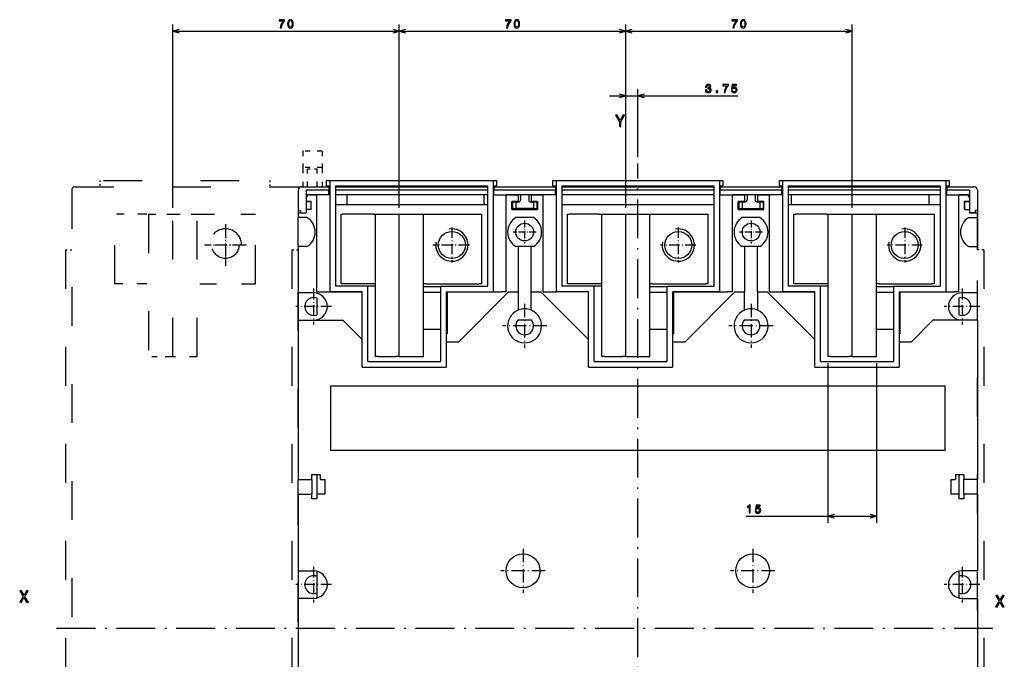
# Model space of a CAD drawing. Extents: x -1310 to 1030, y 473 to 1432.
# Drawn here: x -184 to 121, y 1149 to 1346 of the extents above; entities that cross this region are included whole.
import ezdxf

# ---------------------------------------------------------------- set-up
doc = ezdxf.new("R2010")
doc.units = 0
doc.linetypes.add('DASHDOT', pattern=[18.5, 12, -3, 0.5, -3])
doc.linetypes.add('DASHSPACE', pattern=[30, 12, -18])
doc.layers.get('0').update_dxf_attribs({"linetype": 'CONTINUOUS'})

msp = doc.modelspace()

# ---------------------------------------------------------------- linework, layer by layer
at = {"color": 7}
for p, q in [((-136.15, 1288.3), (-136.15, 1344.95)), ((-136.15, 1342.95), (-66.15, 1342.95)), ((-66.15, 1288.3), (-66.15, 1344.95)), ((-66.15, 1288.3), (-66.15, 1344.95)), ((-66.15, 1342.95), (3.85, 1342.95)), ((3.85, 1288.3), (3.85, 1344.95)), ((3.85, 1288.3), (3.85, 1344.95)), ((3.85, 1342.95), (73.85, 1342.95)), ((73.85, 1288.3), (73.85, 1344.95)), ((3.85, 1288.3), (3.85, 1324.95)), ((7.6, 1303.99), (7.6, 1324.95)), ((-1.15, 1322.95), (38.5, 1322.95)), ((-87.65, 1296.8), (-37.15, 1296.8)), ((-87.65, 1296.8), (-87.65, 1262.3)), ((-85.9, 1295.05), (-85.9, 1264.05)), ((-85.9, 1295.05), (-38.9, 1295.05)), ((-85.9, 1294.8), (-38.9, 1294.8)), ((-38.9, 1293.8), (-85.9, 1293.8)), ((-38.9, 1295.05), (-38.9, 1264.05)), ((-37.15, 1296.8), (-37.15, 1262.3)), ((-17.65, 1296.8), (32.85, 1296.8)), ((-17.65, 1296.8), (-17.65, 1262.3)), ((-15.9, 1295.05), (-15.9, 1264.05)), ((-15.9, 1295.05), (31.1, 1295.05)), ((-15.9, 1294.8), (31.1, 1294.8)), ((31.1, 1293.8), (-15.9, 1293.8)), ((31.1, 1295.05), (31.1, 1264.05)), ((32.85, 1296.8), (32.85, 1262.3)), ((52.35, 1296.8), (102.85, 1296.8)), ((52.35, 1296.8), (52.35, 1262.3)), ((54.1, 1295.05), (54.1, 1264.05)), ((54.1, 1295.05), (101.1, 1295.05)), ((54.1, 1294.8), (101.1, 1294.8)), ((101.1, 1293.8), (54.1, 1293.8)), ((101.1, 1295.05), (101.1, 1264.05)), ((102.85, 1296.8), (102.85, 1262.3)), ((-91.65, 1262.3), (-91.65, 1292.3)), ((-38.9, 1292.3), (-85.9, 1292.3)), ((-33.15, 1262.3), (-33.15, 1292.3)), ((-21.65, 1262.3), (-21.65, 1292.3)), ((31.1, 1292.3), (-15.9, 1292.3)), ((36.85, 1262.3), (36.85, 1292.3)), ((48.35, 1262.3), (48.35, 1292.3)), ((101.1, 1292.3), (54.1, 1292.3)), ((106.85, 1262.3), (106.85, 1292.3)), ((-85.9, 1289.3), (-38.9, 1289.3)), ((-15.9, 1289.3), (31.1, 1289.3)), ((54.1, 1289.3), (101.1, 1289.3)), ((-84.15, 1264.8), (-84.15, 1286.3)), ((-73.65, 1286.3), (-73.65, 1242.3)), ((-66.15, 1242.3), (-66.15, 1286.3)), ((-66.15, 1242.3), (-66.15, 1286.3)), ((-58.65, 1242.3), (-58.65, 1286.3)), ((-40.65, 1264.8), (-40.65, 1286.3)), ((-14.15, 1264.8), (-14.15, 1286.3)), ((-3.65, 1286.3), (-3.65, 1242.3)), ((3.85, 1242.3), (3.85, 1286.3)), ((3.85, 1242.3), (3.85, 1286.3)), ((11.35, 1242.3), (11.35, 1286.3)), ((29.35, 1264.8), (29.35, 1286.3)), ((55.85, 1264.8), (55.85, 1286.3)), ((66.35, 1286.3), (66.35, 1242.3)), ((73.85, 1242.3), (73.85, 1286.3)), ((73.85, 1242.3), (73.85, 1286.3)), ((81.35, 1242.3), (81.35, 1286.3)), ((99.35, 1264.8), (99.35, 1286.3)), ((-75.9, 1240.8), (-75.9, 1264.05)), ((-53.4, 1264.05), (-53.4, 1240.8)), ((-5.9, 1240.8), (-5.9, 1264.05)), ((16.6, 1264.05), (16.6, 1240.8)), ((64.1, 1240.8), (64.1, 1264.05)), ((86.6, 1264.05), (86.6, 1240.8)), ((-77.65, 1239.05), (-77.65, 1262.3)), ((-51.65, 1262.3), (-51.65, 1239.05)), ((-32.4, 1262.3), (-47.9, 1246.8)), ((-22.4, 1262.3), (-7.65, 1247.55)), ((-7.65, 1239.05), (-7.65, 1262.3)), ((18.35, 1262.3), (18.35, 1239.05)), ((37.6, 1262.3), (22.1, 1246.8)), ((47.6, 1262.3), (62.35, 1247.55)), ((62.35, 1239.05), (62.35, 1262.3)), ((88.35, 1262.3), (88.35, 1239.05)), ((-97.4, 1253.55), (-97.4, 1204.3)), ((112.6, 1253.55), (112.6, 1204.3)), ((-77.65, 1239.05), (-51.65, 1239.05)), ((-75.9, 1240.8), (-53.4, 1240.8)), ((-7.65, 1239.05), (18.35, 1239.05)), ((-5.9, 1240.8), (16.6, 1240.8)), ((62.35, 1239.05), (88.35, 1239.05)), ((64.1, 1240.8), (86.6, 1240.8)), ((66.35, 1240.3), (66.35, 1190.95)), ((81.35, 1240.3), (81.35, 1190.95)), ((-87.4, 1233.3), (102.6, 1233.3)), ((-87.4, 1233.3), (-87.4, 1213.3)), ((102.6, 1213.3), (102.6, 1233.3)), ((102.6, 1213.3), (-87.4, 1213.3)), ((-97.4, 1199.8), (-97.4, 1176.05)), ((112.6, 1199.8), (112.6, 1176.05)), ((41, 1192.95), (81.35, 1192.95)), ((-97.4, 1167.55), (-97.4, 1104.3)), ((112.6, 1167.55), (112.6, 1104.3))]:
    msp.add_line(p, q, dxfattribs=at)
at = {"color": 7, "ltscale": 0.05}
for p, q in [((-134.22, 1343.47), (-136.15, 1342.95)), ((-136.15, 1342.95), (-134.22, 1342.43)), ((-66.15, 1342.95), (-68.08, 1343.47)), ((-68.08, 1342.43), (-66.15, 1342.95)), ((-64.22, 1343.47), (-66.15, 1342.95)), ((-66.15, 1342.95), (-64.22, 1342.43)), ((3.85, 1342.95), (1.92, 1343.47)), ((1.92, 1342.43), (3.85, 1342.95)), ((5.78, 1343.47), (3.85, 1342.95)), ((3.85, 1342.95), (5.78, 1342.43)), ((73.85, 1342.95), (71.92, 1343.47)), ((71.92, 1342.43), (73.85, 1342.95)), ((3.85, 1322.95), (1.92, 1323.47)), ((1.92, 1322.43), (3.85, 1322.95)), ((9.53, 1323.47), (7.6, 1322.95)), ((7.6, 1322.95), (9.53, 1322.43)), ((-29.4, 1292.3), (-29.4, 1290.3)), ((-29.4, 1292.3), (-29.4, 1290.3)), ((-25.4, 1292.3), (-25.4, 1290.3)), ((40.6, 1292.3), (40.6, 1290.3)), ((40.6, 1292.3), (40.6, 1290.3)), ((44.6, 1292.3), (44.6, 1290.3)), ((-29.4, 1290.3), (-31.4, 1290.3)), ((-31.4, 1290.3), (-29.4, 1290.3)), ((-31.15, 1290.05), (-31.15, 1288.05)), ((-30.15, 1290.05), (-30.15, 1288.05)), ((-23.4, 1290.3), (-25.4, 1290.3)), ((-25.4, 1290.3), (-23.4, 1290.3)), ((-24.65, 1290.05), (-24.65, 1288.05)), ((-23.65, 1290.05), (-23.65, 1288.05)), ((40.6, 1290.3), (38.6, 1290.3)), ((38.6, 1290.3), (40.6, 1290.3)), ((38.85, 1290.05), (38.85, 1288.05)), ((39.85, 1290.05), (39.85, 1288.05)), ((46.6, 1290.3), (44.6, 1290.3)), ((44.6, 1290.3), (46.6, 1290.3)), ((45.35, 1290.05), (45.35, 1288.05)), ((46.35, 1290.05), (46.35, 1288.05)), ((68.28, 1193.47), (66.35, 1192.95)), ((81.35, 1192.95), (79.42, 1193.47)), ((66.35, 1192.95), (68.28, 1192.43)), ((79.42, 1192.43), (81.35, 1192.95))]:
    msp.add_line(p, q, dxfattribs=at)
at = {"color": 7, "linetype": 'DASHSPACE', "ltscale": 0.125}
for p, q in [((-96, 1305.8), (-96, 1300.8)), ((-90, 1305.8), (-95, 1305.8)), ((-90, 1305.8), (-90, 1300.8)), ((-90, 1300.8), (-95, 1300.8))]:
    msp.add_line(p, q, dxfattribs=at)
at = {"color": 7, "linetype": 'DASHSPACE', "ltscale": 0.025}
for p, q in [((-95, 1305.8), (-96, 1305.8)), ((-95, 1300.8), (-96, 1300.8))]:
    msp.add_line(p, q, dxfattribs=at)
at = {"color": 7, "linetype": 'DASHSPACE', "ltscale": 0.15}
for p, q in [((-96, 1300.8), (-96, 1294.8)), ((-90, 1300.8), (-90, 1294.8))]:
    msp.add_line(p, q, dxfattribs=at)
at = {"color": 7, "linetype": 'DASHSPACE', "ltscale": 0.075}
msp.add_line((-91.5, 1300.3), (-94.5, 1300.3), dxfattribs=at)
at = {"color": 7, "linetype": 'DASHSPACE', "ltscale": 0.1375}
for p, q in [((-94.5, 1294.8), (-94.5, 1300.3)), ((-91.5, 1294.8), (-91.5, 1300.3)), ((-142.65, 1242.3), (-137.15, 1242.3))]:
    msp.add_line(p, q, dxfattribs=at)
at = {"color": 7, "linetype": 'DASHDOT'}
for p, q in [((7.6, 1001.38), (7.6, 1301.99)), ((-172.12, 1158.3), (117.32, 1158.3))]:
    msp.add_line(p, q, dxfattribs=at)
at = {"color": 7, "linetype": 'DASHSPACE'}
for p, q in [((-167.4, 1293.8), (-167.4, 1021.8)), ((-166.4, 1294.8), (-96.4, 1294.8)), ((-157.65, 1296.8), (-107.15, 1296.8)), ((-154.15, 1264.8), (-154.15, 1286.3)), ((-143.65, 1286.3), (-143.65, 1242.3)), ((-136.15, 1242.3), (-136.15, 1286.3)), ((-128.65, 1242.3), (-128.65, 1286.3)), ((-110.65, 1264.8), (-110.65, 1286.3)), ((-169.4, 1275.3), (-169.4, 1013.8)), ((-99.4, 1275.3), (-99.4, 1013.8)), ((-97.4, 1040.3), (-97.4, 1275.3)), ((112.6, 1013.8), (112.6, 1275.3)), ((114.6, 1275.3), (114.6, 1013.8))]:
    msp.add_line(p, q, dxfattribs=at)
at = {"color": 7, "linetype": 'DASHSPACE', "ltscale": 0.04375}
for p, q in [((-158.65, 1295.05), (-158.65, 1296.8)), ((-106.15, 1296.8), (-106.15, 1295.05))]:
    msp.add_line(p, q, dxfattribs=at)
at = {"color": 7, "ltscale": 0.0375}
for p, q in [((-97.4, 1293.8), (-97.4, 1292.3)), ((-94.9, 1293.8), (-94.9, 1292.3)), ((-87.9, 1292.3), (-87.9, 1293.8)), ((-36.9, 1292.3), (-36.9, 1293.8)), ((-17.9, 1292.3), (-17.9, 1293.8)), ((33.1, 1292.3), (33.1, 1293.8)), ((52.1, 1292.3), (52.1, 1293.8)), ((103.1, 1292.3), (103.1, 1293.8)), ((110.1, 1293.8), (110.1, 1292.3)), ((112.6, 1293.8), (112.6, 1292.3)), ((-28.65, 1292.3), (-28.65, 1290.8)), ((-26.15, 1292.3), (-26.15, 1290.8)), ((41.35, 1292.3), (41.35, 1290.8)), ((43.85, 1292.3), (43.85, 1290.8)), ((-93.4, 1290.3), (-94.9, 1290.3)), ((-94.9, 1290.3), (-93.4, 1290.3)), ((-93.4, 1287.8), (-94.9, 1287.8)), ((110.1, 1290.3), (108.6, 1290.3)), ((108.6, 1290.3), (110.1, 1290.3)), ((108.6, 1287.8), (110.1, 1287.8)), ((-97.4, 1286.8), (-97.4, 1285.3)), ((112.6, 1286.8), (112.6, 1285.3)), ((-91.65, 1262.3), (-90.15, 1262.3)), ((-33.15, 1262.3), (-34.65, 1262.3)), ((-21.65, 1262.3), (-20.15, 1262.3)), ((36.85, 1262.3), (35.35, 1262.3)), ((48.35, 1262.3), (49.85, 1262.3)), ((106.85, 1262.3), (105.35, 1262.3)), ((-93.15, 1204.3), (-93.15, 1205.8)), ((-90.65, 1205.8), (-90.65, 1204.3)), ((105.85, 1205.8), (105.85, 1204.3)), ((108.35, 1205.8), (108.35, 1204.3)), ((-90.65, 1204.3), (-89.15, 1204.3)), ((104.35, 1204.3), (105.85, 1204.3)), ((-93.15, 1198.3), (-93.15, 1199.8)), ((108.35, 1199.8), (108.35, 1198.3)), ((-91.65, 1198.3), (-93.15, 1198.3)), ((108.35, 1198.3), (106.85, 1198.3))]:
    msp.add_line(p, q, dxfattribs=at)
at = {"color": 7, "ltscale": 0.2125}
for p, q in [((-96.4, 1294.8), (-87.9, 1294.8)), ((103.1, 1294.8), (111.6, 1294.8)), ((-97.4, 1262.05), (-97.4, 1253.55)), ((-97.4, 1176.05), (-97.4, 1167.55))]:
    msp.add_line(p, q, dxfattribs=at)
at = {"color": 7, "ltscale": 0.175}
for p, q in [((-87.9, 1293.8), (-94.9, 1293.8)), ((110.1, 1293.8), (103.1, 1293.8))]:
    msp.add_line(p, q, dxfattribs=at)
at = {"color": 7, "ltscale": 0.04375}
for p, q in [((-88.65, 1295.05), (-88.65, 1296.8)), ((-36.15, 1296.8), (-36.15, 1295.05)), ((-18.65, 1295.05), (-18.65, 1296.8)), ((33.85, 1296.8), (33.85, 1295.05)), ((51.35, 1295.05), (51.35, 1296.8)), ((103.85, 1296.8), (103.85, 1295.05))]:
    msp.add_line(p, q, dxfattribs=at)
at = {"color": 7, "ltscale": 0.025}
for p, q in [((-88.65, 1296.8), (-87.65, 1296.8)), ((-88.65, 1295.05), (-87.65, 1295.05)), ((-87.9, 1294.8), (-87.9, 1293.8)), ((-37.15, 1296.8), (-36.15, 1296.8)), ((-37.15, 1295.05), (-36.15, 1295.05)), ((-36.9, 1294.8), (-36.9, 1293.8)), ((-18.65, 1296.8), (-17.65, 1296.8)), ((-18.65, 1295.05), (-17.65, 1295.05)), ((-17.9, 1294.8), (-17.9, 1293.8)), ((32.85, 1296.8), (33.85, 1296.8)), ((32.85, 1295.05), (33.85, 1295.05)), ((33.1, 1294.8), (33.1, 1293.8)), ((51.35, 1296.8), (52.35, 1296.8)), ((51.35, 1295.05), (52.35, 1295.05)), ((52.1, 1294.8), (52.1, 1293.8)), ((102.85, 1296.8), (103.85, 1296.8)), ((102.85, 1295.05), (103.85, 1295.05)), ((103.1, 1294.8), (103.1, 1293.8)), ((-94.9, 1291.3), (-94.9, 1290.3)), ((-94.9, 1287.8), (-94.9, 1286.8)), ((-30.15, 1290.05), (-31.15, 1290.05)), ((-31.15, 1288.05), (-30.15, 1288.05)), ((-23.65, 1290.05), (-24.65, 1290.05)), ((-24.65, 1288.05), (-23.65, 1288.05)), ((39.85, 1290.05), (38.85, 1290.05)), ((38.85, 1288.05), (39.85, 1288.05)), ((46.35, 1290.05), (45.35, 1290.05)), ((45.35, 1288.05), (46.35, 1288.05)), ((-73.65, 1286.3), (-72.65, 1286.3)), ((-67.15, 1286.3), (-66.15, 1286.3)), ((-66.15, 1286.3), (-65.15, 1286.3)), ((-59.65, 1286.3), (-58.65, 1286.3)), ((-3.65, 1286.3), (-2.65, 1286.3)), ((2.85, 1286.3), (3.85, 1286.3)), ((3.85, 1286.3), (4.85, 1286.3)), ((10.35, 1286.3), (11.35, 1286.3)), ((66.35, 1286.3), (67.35, 1286.3)), ((72.85, 1286.3), (73.85, 1286.3)), ((73.85, 1286.3), (74.85, 1286.3)), ((80.35, 1286.3), (81.35, 1286.3)), ((112.6, 1276.3), (112.6, 1275.3)), ((-72.65, 1242.3), (-73.65, 1242.3)), ((-66.15, 1242.3), (-67.15, 1242.3)), ((-66.15, 1242.3), (-65.15, 1242.3)), ((-59.65, 1242.3), (-58.65, 1242.3)), ((-2.65, 1242.3), (-3.65, 1242.3)), ((3.85, 1242.3), (2.85, 1242.3)), ((3.85, 1242.3), (4.85, 1242.3)), ((10.35, 1242.3), (11.35, 1242.3)), ((67.35, 1242.3), (66.35, 1242.3)), ((73.85, 1242.3), (72.85, 1242.3)), ((73.85, 1242.3), (74.85, 1242.3)), ((80.35, 1242.3), (81.35, 1242.3))]:
    msp.add_line(p, q, dxfattribs=at)
at = {"color": 7, "ltscale": 0.006248}
msp.add_line((-87.9, 1294.8), (-87.65, 1294.8), dxfattribs=at)
at = {"color": 7, "ltscale": 0.006251}
for p, q in [((-37.15, 1294.8), (-36.9, 1294.8)), ((32.85, 1294.8), (33.1, 1294.8)), ((102.85, 1294.8), (103.1, 1294.8)), ((102.85, 1292.8), (103.1, 1292.8)), ((-51.4, 1262.07), (-51.65, 1262.07)), ((18.6, 1262.07), (18.35, 1262.07)), ((88.6, 1262.07), (88.35, 1262.07)), ((-51.65, 1257.8), (-51.4, 1257.8)), ((18.35, 1257.8), (18.6, 1257.8)), ((88.35, 1257.8), (88.6, 1257.8)), ((88.35, 1249.3), (88.6, 1249.3))]:
    msp.add_line(p, q, dxfattribs=at)
at = {"color": 7, "ltscale": 0.475}
for p, q in [((-36.9, 1294.8), (-17.9, 1294.8)), ((-17.9, 1293.8), (-36.9, 1293.8)), ((33.1, 1294.8), (52.1, 1294.8)), ((52.1, 1293.8), (33.1, 1293.8))]:
    msp.add_line(p, q, dxfattribs=at)
at = {"color": 7, "ltscale": 0.006249}
for p, q in [((-17.9, 1294.8), (-17.65, 1294.8)), ((52.1, 1294.8), (52.35, 1294.8)), ((-87.65, 1292.8), (-87.9, 1292.8)), ((52.35, 1292.8), (52.1, 1292.8))]:
    msp.add_line(p, q, dxfattribs=at)
at = {"color": 7, "ltscale": 0.120001}
for p, q in [((-97.4, 1292.3), (-97.4, 1287.5)), ((112.6, 1292.3), (112.6, 1287.5))]:
    msp.add_line(p, q, dxfattribs=at)
at = {"color": 7, "ltscale": 0.08125}
for p, q in [((-91.65, 1292.3), (-94.9, 1292.3)), ((110.1, 1292.3), (106.85, 1292.3))]:
    msp.add_line(p, q, dxfattribs=at)
at = {"color": 7, "ltscale": 0.1375}
for p, q in [((-94.9, 1292.3), (-94.9, 1286.8)), ((110.1, 1292.3), (110.1, 1286.8)), ((-24.65, 1288.05), (-30.15, 1288.05)), ((39.85, 1288.05), (45.35, 1288.05)), ((-72.65, 1286.3), (-67.15, 1286.3)), ((-65.15, 1286.3), (-59.65, 1286.3)), ((-2.65, 1286.3), (2.85, 1286.3)), ((4.85, 1286.3), (10.35, 1286.3)), ((67.35, 1286.3), (72.85, 1286.3)), ((74.85, 1286.3), (80.35, 1286.3)), ((-72.65, 1242.3), (-67.15, 1242.3)), ((-65.15, 1242.3), (-59.65, 1242.3)), ((-2.65, 1242.3), (2.85, 1242.3)), ((4.85, 1242.3), (10.35, 1242.3)), ((67.35, 1242.3), (72.85, 1242.3)), ((74.85, 1242.3), (80.35, 1242.3))]:
    msp.add_line(p, q, dxfattribs=at)
at = {"color": 7, "ltscale": 0.05625}
for p, q in [((-93.9, 1292.3), (-91.65, 1292.3)), ((106.85, 1292.3), (109.1, 1292.3))]:
    msp.add_line(p, q, dxfattribs=at)
at = {"color": 7, "ltscale": 0.1}
for p, q in [((-87.65, 1292.3), (-91.65, 1292.3)), ((-37.15, 1292.3), (-33.15, 1292.3)), ((-17.65, 1292.3), (-21.65, 1292.3)), ((32.85, 1292.3), (36.85, 1292.3)), ((52.35, 1292.3), (48.35, 1292.3)), ((102.85, 1292.3), (106.85, 1292.3))]:
    msp.add_line(p, q, dxfattribs=at)
at = {"color": 7, "ltscale": 0.075}
for p, q in [((-82.4, 1292.3), (-82.4, 1289.3)), ((-39.9, 1289.3), (-39.9, 1292.3)), ((55.1, 1289.3), (55.1, 1292.3)), ((97.6, 1292.3), (97.6, 1289.3)), ((-32.4, 1262.3), (-29.4, 1262.3)), ((-25.4, 1262.3), (-22.4, 1262.3)), ((37.6, 1262.3), (40.6, 1262.3)), ((44.6, 1262.3), (47.6, 1262.3))]:
    msp.add_line(p, q, dxfattribs=at)
at = {"color": 7, "ltscale": 0.00625}
for p, q in [((-37.15, 1292.8), (-36.9, 1292.8)), ((-17.65, 1292.8), (-17.9, 1292.8)), ((32.85, 1292.8), (33.1, 1292.8)), ((-31.15, 1290.3), (-31.15, 1290.05)), ((-29.4, 1290.05), (-29.4, 1290.3)), ((-25.4, 1290.05), (-25.4, 1290.3)), ((-23.65, 1290.3), (-23.65, 1290.05)), ((38.85, 1290.3), (38.85, 1290.05)), ((40.6, 1290.05), (40.6, 1290.3)), ((44.6, 1290.05), (44.6, 1290.3)), ((46.35, 1290.3), (46.35, 1290.05)), ((-97.4, 1262.3), (-97.4, 1262.05)), ((-51.65, 1249.3), (-51.4, 1249.3)), ((18.35, 1249.3), (18.6, 1249.3))]:
    msp.add_line(p, q, dxfattribs=at)
at = {"color": 7, "ltscale": 0.09375}
for p, q in [((-33.15, 1292.3), (-29.4, 1292.3)), ((-25.4, 1292.3), (-21.65, 1292.3)), ((36.85, 1292.3), (40.6, 1292.3)), ((44.6, 1292.3), (48.35, 1292.3)), ((-47.9, 1246.8), (-51.65, 1246.8)), ((22.1, 1246.8), (18.35, 1246.8))]:
    msp.add_line(p, q, dxfattribs=at)
at = {"color": 7, "ltscale": 0.2875}
for p, q in [((-21.65, 1292.3), (-33.15, 1292.3)), ((48.35, 1292.3), (36.85, 1292.3)), ((112.6, 1275.3), (112.6, 1286.8))]:
    msp.add_line(p, q, dxfattribs=at)
at = {"color": 7, "ltscale": 0.0625}
for p, q in [((-93.4, 1287.8), (-93.4, 1290.3)), ((-31.4, 1290.3), (-31.4, 1287.8)), ((-31.4, 1287.8), (-31.4, 1290.3)), ((-23.4, 1290.3), (-23.4, 1287.8)), ((38.6, 1290.3), (38.6, 1287.8)), ((38.6, 1287.8), (38.6, 1290.3)), ((46.6, 1287.8), (46.6, 1290.3)), ((108.6, 1290.3), (108.6, 1287.8)), ((108.6, 1287.8), (108.6, 1290.3)), ((-97.4, 1286.8), (-94.9, 1286.8)), ((110.1, 1286.8), (112.6, 1286.8)), ((-90.15, 1262.3), (-87.65, 1262.3)), ((-37.15, 1262.3), (-34.65, 1262.3)), ((-20.15, 1262.3), (-17.65, 1262.3)), ((32.85, 1262.3), (35.35, 1262.3)), ((49.85, 1262.3), (52.35, 1262.3)), ((102.85, 1262.3), (105.35, 1262.3)), ((-93.15, 1205.8), (-90.65, 1205.8)), ((105.85, 1205.8), (108.35, 1205.8)), ((-89.15, 1199.82), (-91.65, 1199.82)), ((106.85, 1199.82), (104.35, 1199.82))]:
    msp.add_line(p, q, dxfattribs=at)
at = {"color": 7, "ltscale": 0.2}
for p, q in [((-31.4, 1287.8), (-23.4, 1287.8)), ((38.6, 1287.8), (46.6, 1287.8))]:
    msp.add_line(p, q, dxfattribs=at)
at = {"color": 7, "ltscale": 0.01875}
for p, q in [((-30.15, 1290.05), (-29.4, 1290.05)), ((-25.4, 1290.05), (-24.65, 1290.05)), ((40.6, 1290.05), (39.85, 1290.05)), ((45.35, 1290.05), (44.6, 1290.05))]:
    msp.add_line(p, q, dxfattribs=at)
at = {"color": 7, "linetype": 'DASHSPACE', "ltscale": 0.233997}
msp.add_line((-144.22, 1286.3), (-153.58, 1286.3), dxfattribs=at)
at = {"color": 7, "linetype": 'DASHSPACE', "ltscale": 0.1875}
for p, q in [((-143.65, 1286.3), (-136.15, 1286.3)), ((-136.15, 1286.3), (-128.65, 1286.3))]:
    msp.add_line(p, q, dxfattribs=at)
at = {"color": 7, "linetype": 'DASHSPACE', "ltscale": 0.45}
msp.add_line((-128.65, 1286.3), (-110.65, 1286.3), dxfattribs=at)
at = {"color": 7, "ltscale": 0.017499}
for p, q in [((-97.4, 1287.5), (-97.4, 1286.8)), ((-96.7, 1287.5), (-96.7, 1286.8)), ((111.9, 1287.5), (111.9, 1286.8))]:
    msp.add_line(p, q, dxfattribs=at)
at = {"color": 7, "ltscale": 0.0175}
for p, q in [((-97.4, 1287.5), (-96.7, 1287.5)), ((112.6, 1287.5), (111.9, 1287.5))]:
    msp.add_line(p, q, dxfattribs=at)
at = {"color": 7, "ltscale": 0.225}
for p, q in [((-97.4, 1276.3), (-97.4, 1285.3)), ((112.6, 1276.3), (112.6, 1285.3)), ((-92.65, 1253.55), (-83.65, 1253.55)), ((107.85, 1253.55), (98.85, 1253.55))]:
    msp.add_line(p, q, dxfattribs=at)
at = {"color": 7, "ltscale": 0.067604}
for p, q in [((-94.7, 1285.3), (-97.4, 1285.3)), ((109.89, 1285.3), (112.6, 1285.3)), ((-94.7, 1276.3), (-97.4, 1276.3)), ((109.89, 1276.3), (112.6, 1276.3))]:
    msp.add_line(p, q, dxfattribs=at)
at = {"color": 7, "ltscale": 0.045}
for p, q in [((-96.7, 1286.8), (-94.9, 1286.8)), ((111.9, 1286.8), (110.1, 1286.8))]:
    msp.add_line(p, q, dxfattribs=at)
at = {"color": 7, "ltscale": 0.014252}
for p, q in [((-84.15, 1286.3), (-83.58, 1286.3)), ((-74.22, 1286.3), (-73.65, 1286.3)), ((-14.15, 1286.3), (-13.58, 1286.3)), ((-4.22, 1286.3), (-3.65, 1286.3)), ((55.85, 1286.3), (56.42, 1286.3)), ((65.78, 1286.3), (66.35, 1286.3)), ((-83.58, 1264.8), (-84.15, 1264.8)), ((-73.65, 1264.8), (-74.22, 1264.8)), ((-13.58, 1264.8), (-14.15, 1264.8)), ((-3.65, 1264.8), (-4.22, 1264.8)), ((56.42, 1264.8), (55.85, 1264.8)), ((66.35, 1264.8), (65.78, 1264.8))]:
    msp.add_line(p, q, dxfattribs=at)
at = {"color": 7, "ltscale": 0.233997}
for p, q in [((-74.22, 1286.3), (-83.58, 1286.3)), ((-4.22, 1286.3), (-13.58, 1286.3)), ((65.78, 1286.3), (56.42, 1286.3)), ((-74.22, 1264.8), (-83.58, 1264.8)), ((-4.22, 1264.8), (-13.58, 1264.8)), ((65.78, 1264.8), (56.42, 1264.8))]:
    msp.add_line(p, q, dxfattribs=at)
at = {"color": 7, "ltscale": 0.020228}
for p, q in [((-58.65, 1286.3), (-57.84, 1286.3)), ((-41.46, 1286.3), (-40.65, 1286.3)), ((11.35, 1286.3), (12.16, 1286.3)), ((28.54, 1286.3), (29.35, 1286.3)), ((81.35, 1286.3), (82.16, 1286.3)), ((98.54, 1286.3), (99.35, 1286.3)), ((-57.84, 1264.8), (-58.65, 1264.8)), ((-40.65, 1264.8), (-41.46, 1264.8)), ((12.16, 1264.8), (11.35, 1264.8)), ((29.35, 1264.8), (28.54, 1264.8)), ((82.16, 1264.8), (81.35, 1264.8)), ((99.35, 1264.8), (98.54, 1264.8))]:
    msp.add_line(p, q, dxfattribs=at)
at = {"color": 7, "ltscale": 0.409544}
for p, q in [((-57.84, 1286.3), (-41.46, 1286.3)), ((12.16, 1286.3), (28.54, 1286.3)), ((82.16, 1286.3), (98.54, 1286.3)), ((-57.84, 1264.8), (-41.46, 1264.8)), ((12.16, 1264.8), (28.54, 1264.8)), ((82.16, 1264.8), (98.54, 1264.8))]:
    msp.add_line(p, q, dxfattribs=at)
at = {"color": 7, "ltscale": 0.135208}
for p, q in [((-24.7, 1285.3), (-30.11, 1285.3)), ((45.3, 1285.3), (39.89, 1285.3)), ((-24.7, 1276.3), (-30.11, 1276.3)), ((45.3, 1276.3), (39.89, 1276.3))]:
    msp.add_line(p, q, dxfattribs=at)
at = {"color": 7, "ltscale": 0.304999}
msp.add_line((112.6, 1287.5), (112.6, 1275.3), dxfattribs=at)
at = {"color": 7, "linetype": 'DASHDOT', "ltscale": 0.325}
for p, q in [((-119.9, 1283.3), (-119.9, 1270.3)), ((-113.4, 1276.8), (-126.4, 1276.8))]:
    msp.add_line(p, q, dxfattribs=at)
at = {"color": 7, "linetype": 'DASHDOT', "ltscale": 0.27222}
for p, q in [((-119.9, 1282.24), (-119.9, 1271.35)), ((-49.9, 1282.24), (-49.9, 1271.35)), ((-49.9, 1282.24), (-49.9, 1271.35)), ((20.1, 1282.24), (20.1, 1271.35)), ((90.1, 1282.24), (90.1, 1271.35)), ((-114.46, 1276.8), (-125.35, 1276.8)), ((-44.46, 1276.8), (-55.35, 1276.8)), ((25.54, 1276.8), (14.65, 1276.8)), ((95.54, 1276.8), (84.65, 1276.8))]:
    msp.add_line(p, q, dxfattribs=at)
at = {"color": 7, "linetype": 'DASHDOT', "ltscale": 0.178751}
for p, q in [((-27.4, 1284.37), (-27.4, 1277.22)), ((42.6, 1284.37), (42.6, 1277.22))]:
    msp.add_line(p, q, dxfattribs=at)
at = {"color": 7, "linetype": 'DASHDOT', "ltscale": 0.17875}
for p, q in [((-23.83, 1280.8), (-30.98, 1280.8)), ((46.17, 1280.8), (39.02, 1280.8))]:
    msp.add_line(p, q, dxfattribs=at)
at = {"color": 7, "ltscale": 0.35}
for p, q in [((-97.4, 1276.3), (-97.4, 1262.3)), ((-29.4, 1276.3), (-29.4, 1262.3)), ((-25.4, 1262.3), (-25.4, 1276.3)), ((40.6, 1276.3), (40.6, 1262.3)), ((44.6, 1262.3), (44.6, 1276.3))]:
    msp.add_line(p, q, dxfattribs=at)
at = {"color": 7, "linetype": 'DASHDOT', "ltscale": 0.283463}
msp.add_line((-44.46, 1276.8), (-55.8, 1276.8), dxfattribs=at)
at = {"color": 7, "linetype": 'DASHSPACE', "ltscale": 0.05}
for p, q in [((-169.4, 1275.3), (-167.4, 1275.3)), ((-99.4, 1275.3), (-97.4, 1275.3)), ((114.6, 1275.3), (112.6, 1275.3))]:
    msp.add_line(p, q, dxfattribs=at)
at = {"color": 7, "linetype": 'DASHSPACE', "ltscale": 0.248248}
msp.add_line((-144.22, 1264.8), (-154.15, 1264.8), dxfattribs=at)
at = {"color": 7, "linetype": 'DASHSPACE', "ltscale": 0.429771}
msp.add_line((-127.84, 1264.8), (-110.65, 1264.8), dxfattribs=at)
at = {"color": 7, "ltscale": 0.25}
for p, q in [((-75.9, 1264.05), (-85.9, 1264.05)), ((-5.9, 1264.05), (-15.9, 1264.05)), ((64.1, 1264.05), (54.1, 1264.05)), ((-77.65, 1262.3), (-87.65, 1262.3)), ((-7.65, 1262.3), (-17.65, 1262.3)), ((62.35, 1262.3), (52.35, 1262.3))]:
    msp.add_line(p, q, dxfattribs=at)
at = {"color": 7, "ltscale": 0.056249}
for p, q in [((-73.65, 1264.05), (-75.9, 1264.05)), ((-3.65, 1264.05), (-5.9, 1264.05)), ((66.35, 1264.05), (64.1, 1264.05))]:
    msp.add_line(p, q, dxfattribs=at)
at = {"color": 7, "ltscale": 0.131251}
for p, q in [((-58.65, 1264.02), (-53.4, 1264.02)), ((11.35, 1264.02), (16.6, 1264.02)), ((81.35, 1264.02), (86.6, 1264.02)), ((86.6, 1262.07), (81.35, 1262.07)), ((-58.65, 1250.77), (-53.4, 1250.77)), ((11.35, 1250.77), (16.6, 1250.77)), ((81.35, 1250.77), (86.6, 1250.77))]:
    msp.add_line(p, q, dxfattribs=at)
at = {"color": 7, "ltscale": 0.3625}
for p, q in [((-53.4, 1264.05), (-38.9, 1264.05)), ((16.6, 1264.05), (31.1, 1264.05)), ((86.6, 1264.05), (101.1, 1264.05)), ((-51.65, 1262.3), (-37.15, 1262.3)), ((-51.4, 1262.3), (-36.9, 1262.3)), ((18.35, 1262.3), (32.85, 1262.3)), ((33.1, 1262.3), (18.6, 1262.3)), ((88.35, 1262.3), (102.85, 1262.3)), ((88.6, 1262.3), (103.1, 1262.3))]:
    msp.add_line(p, q, dxfattribs=at)
at = {"color": 7, "ltscale": 0.11875}
for p, q in [((-92.65, 1262.05), (-97.4, 1262.05)), ((112.6, 1262.05), (107.85, 1262.05)), ((-97.4, 1253.55), (-92.65, 1253.55)), ((112.6, 1253.55), (107.85, 1253.55)), ((-97.4, 1176.05), (-92.65, 1176.05)), ((112.6, 1176.05), (107.85, 1176.05)), ((-92.65, 1167.55), (-97.4, 1167.55)), ((107.85, 1167.55), (112.6, 1167.55))]:
    msp.add_line(p, q, dxfattribs=at)
at = {"color": 7, "linetype": 'DASHDOT', "ltscale": 0.276248}
for p, q in [((-92.65, 1263.32), (-92.65, 1252.27)), ((107.85, 1263.32), (107.85, 1252.27)), ((-92.65, 1177.32), (-92.65, 1166.27)), ((107.85, 1177.32), (107.85, 1166.27))]:
    msp.add_line(p, q, dxfattribs=at)
at = {"color": 7, "ltscale": 0.128085}
for p, q in [((-91.65, 1260.36), (-91.65, 1255.23)), ((106.85, 1260.36), (106.85, 1255.23))]:
    msp.add_line(p, q, dxfattribs=at)
at = {"color": 7, "ltscale": 0.25625}
for p, q in [((-87.9, 1262.3), (-77.65, 1262.3)), ((-7.65, 1262.3), (-17.9, 1262.3))]:
    msp.add_line(p, q, dxfattribs=at)
at = {"color": 7, "ltscale": 0.13125}
for p, q in [((-53.4, 1262.07), (-58.65, 1262.07)), ((16.6, 1262.07), (11.35, 1262.07))]:
    msp.add_line(p, q, dxfattribs=at)
at = {"color": 7, "ltscale": 0.325003}
for p, q in [((-51.4, 1262.3), (-51.4, 1249.3)), ((18.6, 1262.3), (18.6, 1249.3)), ((88.6, 1262.3), (88.6, 1249.3))]:
    msp.add_line(p, q, dxfattribs=at)
at = {"color": 7, "ltscale": 0.14115}
for p, q in [((-29.4, 1262.3), (-29.4, 1256.65)), ((-25.4, 1256.65), (-25.4, 1262.3)), ((40.6, 1256.65), (40.6, 1262.3)), ((44.6, 1262.3), (44.6, 1256.65))]:
    msp.add_line(p, q, dxfattribs=at)
at = {"color": 7, "ltscale": 0.256249}
msp.add_line((52.1, 1262.3), (62.35, 1262.3), dxfattribs=at)
at = {"color": 7, "linetype": 'DASHDOT', "ltscale": 0.27625}
for p, q in [((-87.13, 1257.8), (-98.18, 1257.8)), ((113.37, 1257.8), (102.32, 1257.8)), ((-87.13, 1171.8), (-98.18, 1171.8)), ((113.37, 1171.8), (102.32, 1171.8))]:
    msp.add_line(p, q, dxfattribs=at)
at = {"color": 7, "linetype": 'DASHDOT', "ltscale": 0.341251}
for p, q in [((-27.4, 1258.62), (-27.4, 1244.97)), ((42.6, 1258.62), (42.6, 1244.97)), ((-27.9, 1182.87), (-27.9, 1169.22)), ((43.1, 1182.87), (43.1, 1169.22))]:
    msp.add_line(p, q, dxfattribs=at)
at = {"color": 7, "ltscale": 0.212132}
msp.add_line((-83.65, 1253.55), (-77.65, 1247.55), dxfattribs=at)
at = {"color": 7, "linetype": 'DASHDOT', "ltscale": 0.34125}
for p, q in [((-20.58, 1251.8), (-34.23, 1251.8)), ((49.42, 1251.8), (35.77, 1251.8)), ((-21.08, 1176.05), (-34.73, 1176.05)), ((49.92, 1176.05), (36.27, 1176.05))]:
    msp.add_line(p, q, dxfattribs=at)
at = {"color": 7, "ltscale": 0.105299}
for p, q in [((-25.3, 1253.57), (-29.51, 1253.57)), ((44.7, 1253.57), (40.49, 1253.57))]:
    msp.add_line(p, q, dxfattribs=at)
at = {"color": 7, "ltscale": 0.238649}
msp.add_line((98.85, 1253.55), (92.1, 1246.8), dxfattribs=at)
at = {"color": 7, "ltscale": 0.093751}
msp.add_line((92.1, 1246.8), (88.35, 1246.8), dxfattribs=at)
at = {"color": 7, "linetype": 'DASHSPACE', "ltscale": 0.239458}
msp.add_line((-138.23, 1242.3), (-128.65, 1242.3), dxfattribs=at)
at = {"color": 7, "ltscale": 0.149539}
for p, q in [((-91.65, 1205.8), (-91.65, 1199.82)), ((106.85, 1205.8), (106.85, 1199.82))]:
    msp.add_line(p, q, dxfattribs=at)
at = {"color": 7, "ltscale": 0.10625}
for p, q in [((-97.4, 1204.3), (-93.15, 1204.3)), ((112.6, 1204.3), (108.35, 1204.3)), ((-97.4, 1199.8), (-93.15, 1199.8)), ((112.6, 1199.8), (108.35, 1199.8))]:
    msp.add_line(p, q, dxfattribs=at)
at = {"color": 7, "ltscale": 0.1125}
for p, q in [((-97.4, 1199.8), (-97.4, 1204.3)), ((-93.15, 1204.3), (-93.15, 1199.8)), ((108.35, 1199.8), (108.35, 1204.3))]:
    msp.add_line(p, q, dxfattribs=at)
at = {"color": 7, "ltscale": 0.112039}
for p, q in [((-89.15, 1204.3), (-89.15, 1199.82)), ((104.35, 1204.3), (104.35, 1199.82))]:
    msp.add_line(p, q, dxfattribs=at)
at = {"color": 7, "ltscale": 0.037961}
for p, q in [((-91.65, 1199.82), (-91.65, 1198.3)), ((106.85, 1199.82), (106.85, 1198.3))]:
    msp.add_line(p, q, dxfattribs=at)
at = {"color": 7, "ltscale": 0.206534}
for p, q in [((-91.65, 1175.93), (-91.65, 1167.67)), ((106.85, 1175.93), (106.85, 1167.67))]:
    msp.add_line(p, q, dxfattribs=at)
at = {"color": 7}
for points in [[(-102.99, 1343.95), (-102.62, 1343.95), (-102.5, 1344.55), (-102.29, 1345.1), (-102, 1345.62), (-101.61, 1346.1), (-101.61, 1346.4), (-103.33, 1346.4), (-103.33, 1346.07), (-101.96, 1346.07), (-102.36, 1345.58), (-102.65, 1345.08), (-102.86, 1344.53)], [(-100.68, 1345.17), (-100.63, 1344.61), (-100.46, 1344.2), (-100.19, 1343.96), (-99.82, 1343.88), (-99.45, 1343.96), (-99.18, 1344.2), (-99.01, 1344.61), (-98.95, 1345.17), (-99.01, 1345.73), (-99.08, 1345.96), (-99.18, 1346.14), (-99.45, 1346.39), (-99.82, 1346.47), (-100.19, 1346.39), (-100.46, 1346.14), (-100.63, 1345.73)], [(-100.34, 1345.17), (-100.31, 1345.61), (-100.22, 1345.92), (-100.06, 1346.11), (-99.82, 1346.17), (-99.58, 1346.11), (-99.42, 1345.92), (-99.33, 1345.61), (-99.3, 1345.17), (-99.33, 1344.73), (-99.42, 1344.42), (-99.58, 1344.24), (-99.82, 1344.17), (-100.06, 1344.24), (-100.22, 1344.42), (-100.31, 1344.73)], [(-32.99, 1343.95), (-32.62, 1343.95), (-32.5, 1344.55), (-32.29, 1345.1), (-32, 1345.62), (-31.61, 1346.1), (-31.61, 1346.4), (-33.33, 1346.4), (-33.33, 1346.07), (-31.96, 1346.07), (-32.36, 1345.58), (-32.65, 1345.08), (-32.86, 1344.53)], [(-30.68, 1345.17), (-30.63, 1344.61), (-30.46, 1344.2), (-30.19, 1343.96), (-29.82, 1343.88), (-29.45, 1343.96), (-29.18, 1344.2), (-29.01, 1344.61), (-28.95, 1345.17), (-29.01, 1345.73), (-29.08, 1345.96), (-29.18, 1346.14), (-29.45, 1346.39), (-29.82, 1346.47), (-30.19, 1346.39), (-30.46, 1346.14), (-30.63, 1345.73)], [(-30.34, 1345.17), (-30.31, 1345.61), (-30.22, 1345.92), (-30.06, 1346.11), (-29.82, 1346.17), (-29.58, 1346.11), (-29.42, 1345.92), (-29.33, 1345.61), (-29.3, 1345.17), (-29.33, 1344.73), (-29.42, 1344.42), (-29.58, 1344.24), (-29.82, 1344.17), (-30.06, 1344.24), (-30.22, 1344.42), (-30.31, 1344.73)], [(37.01, 1343.95), (37.38, 1343.95), (37.5, 1344.55), (37.71, 1345.1), (38, 1345.62), (38.39, 1346.1), (38.39, 1346.4), (36.67, 1346.4), (36.67, 1346.07), (38.04, 1346.07), (37.64, 1345.58), (37.35, 1345.08), (37.14, 1344.53)], [(39.32, 1345.17), (39.37, 1344.61), (39.54, 1344.2), (39.81, 1343.96), (40.18, 1343.88), (40.55, 1343.96), (40.82, 1344.2), (40.99, 1344.61), (41.05, 1345.17), (40.99, 1345.73), (40.92, 1345.96), (40.82, 1346.14), (40.55, 1346.39), (40.18, 1346.47), (39.81, 1346.39), (39.54, 1346.14), (39.37, 1345.73)], [(39.66, 1345.17), (39.69, 1345.61), (39.78, 1345.92), (39.94, 1346.11), (40.18, 1346.17), (40.42, 1346.11), (40.58, 1345.92), (40.67, 1345.61), (40.7, 1345.17), (40.67, 1344.73), (40.58, 1344.42), (40.42, 1344.24), (40.18, 1344.17), (39.94, 1344.24), (39.78, 1344.42), (39.69, 1344.73)], [(28.51, 1324.74), (28.51, 1324.71), (28.56, 1324.37), (28.73, 1324.11), (29, 1323.94), (29.35, 1323.88), (29.73, 1323.94), (30.01, 1324.1), (30.19, 1324.35), (30.25, 1324.68), (30.22, 1324.89), (30.14, 1325.06), (30.01, 1325.19), (29.84, 1325.29), (30.08, 1325.49), (30.16, 1325.8), (30.1, 1326.08), (29.95, 1326.29), (29.7, 1326.42), (29.35, 1326.47), (29.03, 1326.41), (28.78, 1326.25), (28.62, 1326), (28.56, 1325.67), (28.56, 1325.64), (28.88, 1325.64), (28.91, 1325.87), (29.01, 1326.04), (29.16, 1326.14), (29.37, 1326.17), (29.56, 1326.15), (29.69, 1326.07), (29.78, 1325.95), (29.81, 1325.78), (29.78, 1325.6), (29.69, 1325.49), (29.54, 1325.41), (29.33, 1325.39), (29.19, 1325.4), (29.19, 1325.11), (29.37, 1325.12), (29.6, 1325.09), (29.77, 1325), (29.87, 1324.86), (29.9, 1324.68), (29.86, 1324.47), (29.76, 1324.31), (29.59, 1324.21), (29.37, 1324.18), (29.15, 1324.22), (28.98, 1324.33), (28.88, 1324.5), (28.84, 1324.74)], [(31.83, 1323.95), (32.33, 1323.95), (32.33, 1324.49), (31.83, 1324.49)], [(34.25, 1323.95), (34.61, 1323.95), (34.73, 1324.55), (34.94, 1325.1), (35.24, 1325.62), (35.62, 1326.1), (35.62, 1326.4), (33.91, 1326.4), (33.91, 1326.07), (35.28, 1326.07), (34.88, 1325.58), (34.58, 1325.08), (34.37, 1324.53)], [(36.53, 1324.6), (36.61, 1324.31), (36.78, 1324.08), (37.04, 1323.93), (37.37, 1323.88), (37.74, 1323.94), (38.02, 1324.12), (38.2, 1324.4), (38.27, 1324.76), (38.21, 1325.1), (38.04, 1325.36), (37.76, 1325.53), (37.42, 1325.59), (37.15, 1325.55), (36.94, 1325.43), (37.04, 1326.1), (38.13, 1326.1), (38.13, 1326.4), (36.8, 1326.4), (36.6, 1325.07), (36.89, 1325.07), (37.09, 1325.24), (37.36, 1325.3), (37.59, 1325.26), (37.77, 1325.15), (37.88, 1324.97), (37.92, 1324.74), (37.88, 1324.52), (37.76, 1324.34), (37.59, 1324.23), (37.36, 1324.19), (37.17, 1324.21), (37.02, 1324.3), (36.91, 1324.43), (36.86, 1324.6)], [(2.36, 1313.47), (2.36, 1314.89), (3.51, 1316.98), (2.98, 1316.98), (2.12, 1315.32), (1.25, 1316.98), (0.69, 1316.98), (1.89, 1314.86), (1.89, 1313.47)], [(42.02, 1193.95), (42.34, 1193.95), (42.34, 1196.47), (42.1, 1196.47), (42.04, 1196.25), (41.91, 1196.1), (41.71, 1196.02), (41.43, 1195.99), (41.43, 1195.73), (42.02, 1195.73)], [(43.86, 1194.6), (43.94, 1194.31), (44.11, 1194.08), (44.37, 1193.93), (44.7, 1193.88), (45.07, 1193.94), (45.35, 1194.12), (45.53, 1194.4), (45.6, 1194.76), (45.54, 1195.1), (45.37, 1195.36), (45.1, 1195.53), (44.75, 1195.59), (44.48, 1195.55), (44.27, 1195.43), (44.37, 1196.1), (45.46, 1196.1), (45.46, 1196.4), (44.13, 1196.4), (43.93, 1195.07), (44.22, 1195.07), (44.43, 1195.24), (44.69, 1195.3), (44.92, 1195.26), (45.1, 1195.15), (45.21, 1194.97), (45.25, 1194.74), (45.21, 1194.52), (45.1, 1194.34), (44.92, 1194.23), (44.69, 1194.19), (44.5, 1194.21), (44.35, 1194.3), (44.25, 1194.43), (44.19, 1194.6)], [(-183.52, 1166.37), (-182.99, 1166.37), (-182.19, 1167.79), (-181.37, 1166.37), (-180.83, 1166.37), (-181.93, 1168.17), (-180.89, 1169.88), (-181.4, 1169.88), (-182.17, 1168.58), (-182.93, 1169.88), (-183.46, 1169.88), (-182.42, 1168.17)], [(118.22, 1164.93), (118.74, 1164.93), (119.55, 1166.34), (120.36, 1164.93), (120.9, 1164.93), (119.8, 1166.73), (120.84, 1168.43), (120.33, 1168.43), (119.56, 1167.14), (118.81, 1168.43), (118.28, 1168.43), (119.31, 1166.72)]]:
    msp.add_lwpolyline(points, close=True, dxfattribs=at)
for centre, radius in [((-27.4, 1280.8), 2.75), ((42.6, 1280.8), 2.75), ((-49.9, 1276.8), 4.19), ((20.1, 1276.8), 4.19), ((90.1, 1276.8), 4.19), ((-27.9, 1176.05), 5.25), ((43.1, 1176.05), 5.25)]:
    msp.add_circle(centre, radius, dxfattribs=at)
at = {"color": 7, "linetype": 'DASHSPACE'}
msp.add_circle((-119.9, 1276.8), 4.19, dxfattribs=at)
for centre, radius, start, end in [((-166.4, 1293.8), 1, 90, 180), ((-119.9, 1276.8), 5, 0, 281.8847)]:
    msp.add_arc(centre, radius, start, end, dxfattribs=at)
at = {"color": 7}
for centre, radius, start, end in [((-96.4, 1293.8), 1, 90, 180), ((111.6, 1293.8), 1, 360, 450), ((-93.9, 1291.3), 1, 90, 180), ((-29.4, 1290.8), 0.75, 270, 360), ((-25.4, 1290.8), 0.75, 180, 270), ((40.6, 1290.8), 0.75, 270, 360), ((44.6, 1290.8), 0.75, 180, 270), ((109.1, 1291.3), 1, 0, 90), ((-97.4, 1280.8), 5.25, 301.0027, 418.9973), ((-27.4, 1280.8), 5.25, 121.0027, 238.9973), ((-27.4, 1280.8), 5.25, 301.0027, 418.9973), ((42.6, 1280.8), 5.25, 121.0027, 238.9973), ((42.6, 1280.8), 5.25, 301.0027, 418.9973), ((112.6, 1280.8), 5.25, 121.0027, 238.9973), ((-49.9, 1276.8), 5, 170, 460), ((-49.9, 1276.8), 5, 170, 460), ((20.1, 1276.8), 5, 170, 460), ((90.1, 1276.8), 5, 170, 460), ((-92.65, 1257.8), 2.75, 68.6763, 291.3237), ((-92.65, 1257.8), 4.25, 270, 450), ((107.85, 1257.8), 4.25, 90, 270), ((107.85, 1257.8), 2.75, 248.6763, 471.3237), ((-27.4, 1251.8), 5.25, 112.3927, 427.6073), ((-27.4, 1251.8), 5.25, 67.6073, 112.3927), ((42.6, 1251.8), 5.25, 112.3927, 427.6073), ((42.6, 1251.8), 5.25, 67.6073, 112.3927), ((-27.4, 1251.8), 2.75, 139.9789, 400.0211), ((42.6, 1251.8), 2.75, 139.9789, 400.0211), ((-92.65, 1171.8), 4.25, 270, 450), ((107.85, 1171.8), 4.25, 90, 270), ((-92.65, 1171.8), 2.75, 68.6763, 291.3237), ((107.85, 1171.8), 2.75, 248.6763, 471.3237)]:
    msp.add_arc(centre, radius, start, end, dxfattribs=at)

doc.saveas('drawing.dxf')
